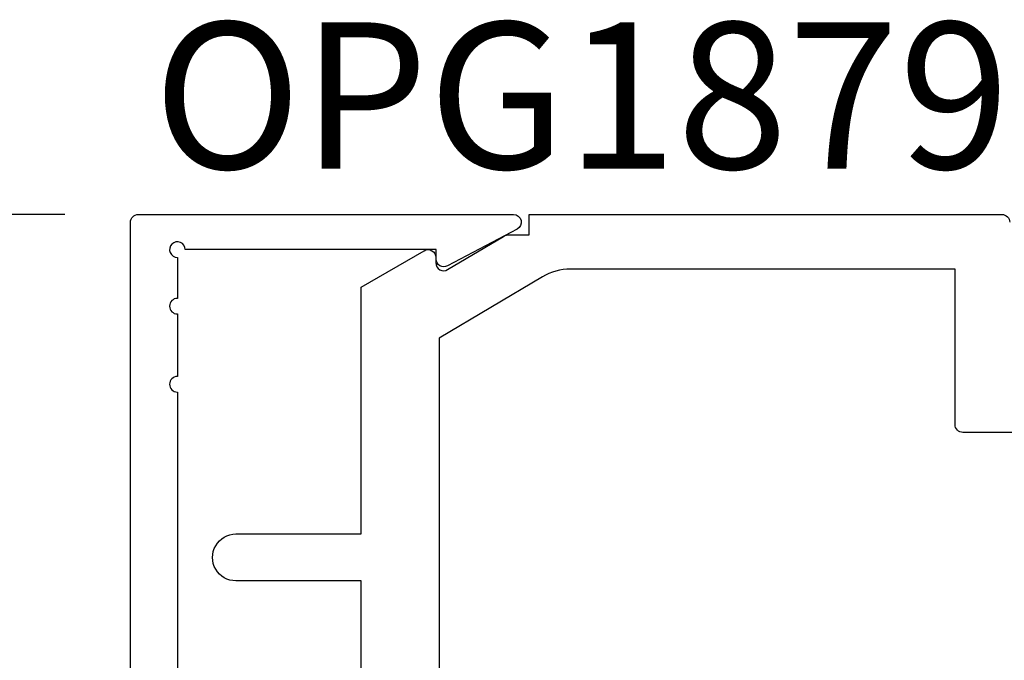
# Model space of a CAD drawing. Units: inches. Extents: x 0 to 310, y 0 to 43.
# Drawn here: x 2 to 4, y 35 to 36 of the extents above; entities that cross this region are included whole.
import ezdxf
from ezdxf.enums import TextEntityAlignment as Align

# ---------------------------------------------------------------- set-up
doc = ezdxf.new("R2010")
doc.units = ezdxf.units.IN
doc.header["$LTSCALE"] = 0.25
doc.header["$MEASUREMENT"] = 0
for name, color, linetype in [('Arcadia-Dim', 4, 'Continuous'), ('Arcadia-Profile', 6, 'Continuous'), ('Arcadia-Text', 3, 'Continuous')]:
    doc.layers.add(name, color=color, linetype=linetype)
doc.styles.get("Standard").update_dxf_attribs({"font": 'ARIALN.TTF'})
doc.dimstyles.new('Arcadia-2', dxfattribs={"dimscale": 2, "dimtxt": 0.0938, "dimasz": 0.0938, "dimexe": 0.0546, "dimexo": 0.0469, "dimgap": 0.0469, "dimtad": 0, "dimtih": 1, "dimdec": 4, "dimzin": 3, "dimdsep": 46, "dimlunit": 4, "dimtxsty": 'Standard', "dimblk": 'ARCHTICK', "dimcen": 0.0469, "dimdle": 0.0546, "dimclrd": 256, "dimclre": 256, "dimclrt": 256, "dimadec": 0, "dimazin": 0, "dimtfac": 0.75, "dimtdec": 4, "dimtix": 1, "dimtmove": 2, "dimatfit": 3, "dimfxl": 1, "dimtolj": 1, "dimtzin": 3, "dimlwd": -3, "dimlwe": -3, "dimarcsym": 0})

# ---------------------------------------------------------------- blocks, each defined once
blk = doc.blocks.new('_ArchTick')
at = {"color": 0, "linetype": 'ByBlock', "lineweight": -3, "const_width": 0.15}
blk.add_lwpolyline([(-0.5, -0.5), (0.5, 0.5)], dxfattribs=at)
blk = doc.blocks.new('*D159')
at = {"layer": 'Arcadia-Dim', "lineweight": -3}
for p, q in [((2.125, 36.115), (2.125, 35.1391)), ((2.5412, 36.0058), (2.0158, 36.0058)), ((2.125, 33.6466), (2.125, 34.6226)), ((2.5412, 33.7558), (2.0158, 33.7558))]:
    blk.add_line(p, q, dxfattribs=at)
at = {"layer": 'Defpoints', "color": 0, "lineweight": -3}
for p in [(2.635, 36.0058), (2.125, 33.7558), (2.635, 33.7558)]:
    blk.add_point(p, dxfattribs=at)
at = {"layer": 'Arcadia-Dim', "lineweight": -3, "xscale": 0.1876, "yscale": 0.1876, "zscale": 0.1876}
for p, rotation in [((2.125, 36.0058), 90), ((2.125, 33.7558), 270)]:
    blk.add_blockref('_ArchTick', p, dxfattribs=dict(at, rotation=rotation))
at = {"layer": 'Arcadia-Dim', "lineweight": -3, "insert": (2.125, 34.8808), "char_height": 0.1876, "attachment_point": 5}
blk.add_mtext('\\A1;2{\\H0.75x;\\S1/4;}"', dxfattribs=at)
blk = doc.blocks.new('*D160')
at = {"layer": 'Arcadia-Dim', "lineweight": -3}
for p, q in [((1.625, 36.115), (1.625, 34.5031)), ((2.5412, 36.0058), (1.5158, 36.0058)), ((1.625, 32.4434), (1.625, 33.9461))]:
    blk.add_line(p, q, dxfattribs=at)
blk.add_solid([(1.5937, 32.4434), (1.6563, 32.4434), (1.625, 32.2558)], dxfattribs=at)
at = {"layer": 'Defpoints', "color": 0, "lineweight": -3}
for p in [(2.635, 36.0058), (1.625, 32.2558), (4.5, 32.2558)]:
    blk.add_point(p, dxfattribs=at)
at = {"layer": 'Arcadia-Dim', "lineweight": -3, "xscale": 0.1876, "yscale": 0.1876, "zscale": 0.1876, "rotation": 90}
blk.add_blockref('_ArchTick', (1.625, 36.0058), dxfattribs=at)
at = {"layer": 'Arcadia-Dim', "lineweight": -3, "insert": (1.625, 34.2246), "char_height": 0.1876, "attachment_point": 5, "rotation": 90}
blk.add_mtext('\\A1;F.D.', dxfattribs=at)

msp = doc.modelspace()

# ---------------------------------------------------------------- linework, layer by layer
at = {"layer": 'Arcadia-Profile'}
msp.add_lwpolyline([(2.685, 35.77846), (2.685, 33.81083, 2.4142136), (2.695, 33.80083), (3.016, 33.80083), (3.016, 33.81283, -0.5648405), (3.03067, 33.82167), (3.11967, 33.77467, -0.782424), (3.115, 33.75583), (2.635, 33.75583, -0.4142136), (2.625, 33.76583), (2.625, 35.99583, -0.4142136), (2.635, 36.00583), (3.115, 36.00583, -0.782424), (3.11967, 35.98698), (3.03067, 35.93998, -0.5648405), (3.016, 35.94883), (3.016, 35.96083), (2.695, 35.96083, 2.4142136), (2.685, 35.95083), (2.685, 35.89846, 1), (2.685, 35.87846), (2.685, 35.79846, 1)], format="xyb", close=True, dxfattribs=at)
for points in [[(2.99999, 34.22474), (2.99999, 34.60276), (2.91999, 34.60276), (2.91999, 34.87077), (2.92999, 34.88077), (2.91999, 34.89077), (2.91999, 35.5368), (2.75998, 35.5368, -1.0000016), (2.75998, 35.59681), (2.91999, 35.59681), (2.91999, 35.91292), (3.00065, 35.95948, -0.5773456), (3.01565, 35.95082), (3.01565, 35.94382, 0.5818566), (3.03077, 35.93523), (3.10232, 35.97784, -0.1350856), (3.11, 35.97995), (3.135, 35.97995), (3.135, 36.00583), (3.73998, 36.00583, -0.4142136), (3.74998, 35.99583)], [(3.85327, 35.72683), (3.68998, 35.72683, -0.4142136), (3.67998, 35.73683), (3.67998, 35.93582), (3.18785, 35.93582, 0.1350856), (3.15203, 35.92597), (3.01999, 35.84734), (3.01999, 35.15878)]]:
    msp.add_lwpolyline(points, format="xyb", dxfattribs=at)

# ---------------------------------------------------------------- texts
at = {"layer": 'Arcadia-Text', "lineweight": -3}
msp.add_text('OPG1879', height=0.1875, dxfattribs=at).set_placement((3.74998, 36.00583), align=Align.BOTTOM_RIGHT)

# ---------------------------------------------------------------- dimensions: what is measured, and where the dimension line sits
at = {"layer": 'Arcadia-Dim', "lineweight": -3}
dim = msp.add_linear_dim(base=(1.625, 32.25583), p1=(2.635, 36.00583), p2=(4.5, 32.25583), angle=90, text='F.D.', dimstyle='Arcadia-2', override={"dimblk1": 'ArchTick', "dimsah": 1, "dimse2": 1}, dxfattribs=at)
dim.commit()
dim.dimension.update_dxf_attribs({"geometry": '*D160', "text_midpoint": (1.625, 34.22463), "text_rotation": 90})
dim = msp.add_linear_dim(base=(2.125, 33.75583), p1=(2.635, 36.00583), p2=(2.63502, 33.75583), angle=90, dimstyle='Arcadia-2', dxfattribs=at)
dim.commit()
dim.dimension.update_dxf_attribs({"geometry": '*D159', "text_midpoint": (2.125, 34.88083)})

doc.saveas('drawing.dxf')
